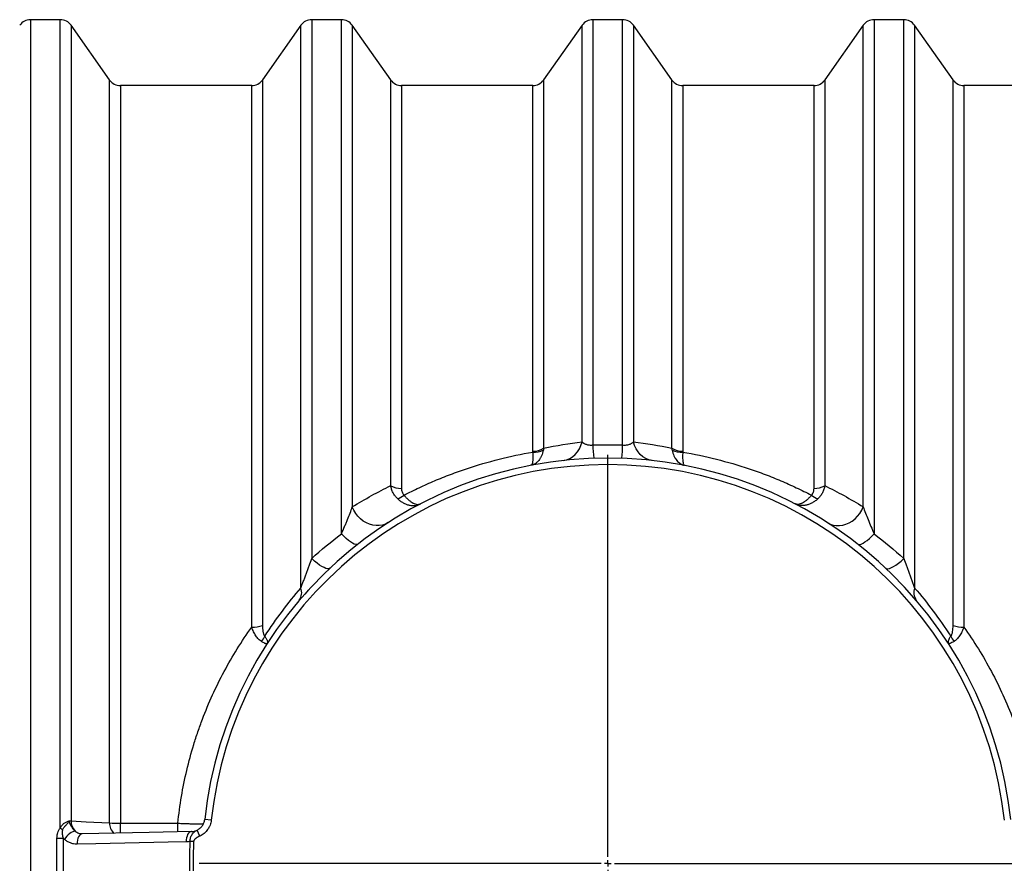
# Model space of a CAD drawing. Units: millimetres. Extents: x 0 to 420, y -6 to 302.
# Drawn here: x 200 to 219, y 127 to 143 of the extents above; entities that cross this region are included whole.
import ezdxf

# ---------------------------------------------------------------- set-up
doc = ezdxf.new("R2010")
doc.units = ezdxf.units.MM
doc.layers.add('FORMAT', color=7, linetype='Continuous')

# ---------------------------------------------------------------- blocks, each defined once
blk = doc.blocks.new('SW_CENTERMARKSYMBOL_1')
at = {"layer": 'FORMAT', "color": 0}
for p, q in [((0, 0.125), (0, 7.75)), ((-0.125, 0), (-7.75, 0)), ((0, 0), (-0.0625, 0)), ((0, 0), (0, 0.0625)), ((0, 0), (0, -0.0625)), ((0, 0), (0.0625, 0)), ((0.125, 0), (7.75, 0)), ((0, -0.125), (0, -7.75))]:
    blk.add_line(p, q, dxfattribs=at)

msp = doc.modelspace()

# ---------------------------------------------------------------- linework, layer by layer
at = {"color": 7, "linetype": 'Continuous', "lineweight": 25}
for p, q in [((201.009, 142.896), (200.443, 142.896)), ((206.34, 142.896), (205.775, 142.896)), ((211.671, 142.896), (211.106, 142.896)), ((217.002, 142.896), (216.437, 142.896)), ((201.942, 141.753), (201.213, 142.79)), ((205.57, 142.79), (204.841, 141.753)), ((207.273, 141.753), (206.544, 142.79)), ((210.901, 142.79), (210.173, 141.753)), ((212.604, 141.753), (211.876, 142.79)), ((216.233, 142.79), (215.504, 141.753)), ((217.936, 141.753), (217.207, 142.79)), ((204.637, 141.646), (202.147, 141.646)), ((209.968, 141.646), (207.478, 141.646)), ((215.299, 141.646), (212.809, 141.646)), ((220.63, 141.646), (218.14, 141.646)), ((203.87, 127.713), (203.746, 127.726)), ((202.147, 127.657), (203.239, 127.657)), ((203.656, 127.413), (203.603, 127.526)), ((200.946, 126.418), (200.946, 127.375)), ((201.062, 127.376), (201.062, 126.417)), ((201.425, 127.456), (201.416, 127.457)), ((203.497, 127.499), (203.493, 127.499)), ((203.537, 127.309), (203.472, 127.312))]:
    msp.add_line(p, q, dxfattribs=at)
at = {"color": 8, "linetype": 'Continuous', "lineweight": 25}
for p, q in [((200.443, 142.896), (200.443, 110.896)), ((201.009, 127.568), (201.009, 142.896)), ((205.775, 142.896), (205.775, 132.676)), ((206.34, 133.147), (206.34, 142.896)), ((211.106, 142.896), (211.106, 134.831)), ((211.671, 134.831), (211.671, 142.896)), ((216.437, 142.896), (216.437, 133.147)), ((217.002, 132.676), (217.002, 142.896)), ((201.213, 142.79), (201.213, 127.699)), ((205.57, 132.117), (205.57, 142.79)), ((206.544, 142.79), (206.544, 133.656)), ((210.901, 134.89), (210.901, 142.79)), ((211.876, 142.79), (211.876, 134.89)), ((216.233, 133.656), (216.233, 142.79)), ((217.207, 142.79), (217.207, 132.117)), ((201.942, 127.662), (201.942, 141.753)), ((204.841, 141.753), (204.841, 131.408)), ((207.273, 134.059), (207.273, 141.753)), ((210.173, 141.753), (210.173, 134.769)), ((212.604, 134.769), (212.604, 141.753)), ((215.504, 141.753), (215.504, 134.059)), ((217.936, 131.408), (217.936, 141.753)), ((202.147, 141.646), (202.147, 127.657)), ((204.637, 131.376), (204.637, 141.646)), ((207.478, 141.646), (207.478, 134.007)), ((209.968, 134.712), (209.968, 141.646)), ((212.809, 141.646), (212.809, 134.712)), ((215.299, 134.007), (215.299, 141.646)), ((218.14, 141.646), (218.14, 131.376)), ((205.713, 132.084), (205.643, 132.001)), ((202.147, 127.468), (202.147, 127.657)), ((203.239, 127.492), (203.239, 127.657))]:
    msp.add_line(p, q, dxfattribs=at)
at = {"color": 7, "linetype": 'Continuous', "lineweight": 25, "flags": 128}
for points in [[(210.547, 134.538), (210.608, 134.55), (210.667, 134.573), (210.722, 134.606), (210.772, 134.648), (210.816, 134.699), (210.852, 134.757), (210.881, 134.821), (210.901, 134.89)], [(212.23, 134.538), (212.169, 134.55), (212.11, 134.573), (212.055, 134.606), (212.005, 134.648), (211.962, 134.699), (211.925, 134.757), (211.896, 134.821), (211.876, 134.89)], [(207.224, 133.358), (207.172, 133.331), (207.116, 133.312), (207.057, 133.302), (206.996, 133.301), (206.934, 133.31), (206.872, 133.327), (206.812, 133.354), (206.754, 133.388), (206.701, 133.43), (206.652, 133.479), (206.609, 133.534), (206.573, 133.593), (206.544, 133.656)], [(215.553, 133.358), (215.605, 133.331), (215.661, 133.312), (215.72, 133.302), (215.781, 133.301), (215.843, 133.31), (215.905, 133.327), (215.965, 133.354), (216.023, 133.388), (216.076, 133.43), (216.125, 133.479), (216.168, 133.534), (216.204, 133.593), (216.233, 133.656)], [(206.648, 132.948), (206.631, 132.941), (206.609, 132.942), (206.581, 132.951), (206.548, 132.967), (206.512, 132.991), (206.472, 133.021), (206.429, 133.058), (206.385, 133.1), (206.34, 133.147)], [(216.129, 132.948), (216.146, 132.941), (216.168, 132.942), (216.196, 132.951), (216.229, 132.967), (216.265, 132.991), (216.305, 133.021), (216.348, 133.058), (216.392, 133.1), (216.437, 133.147)], [(206.117, 132.492), (206.1, 132.483), (206.076, 132.482), (206.046, 132.489), (206.01, 132.504), (205.969, 132.525), (205.924, 132.554), (205.876, 132.589), (205.826, 132.63), (205.775, 132.676)], [(216.66, 132.492), (216.677, 132.483), (216.701, 132.482), (216.731, 132.489), (216.767, 132.504), (216.808, 132.525), (216.853, 132.554), (216.901, 132.589), (216.951, 132.63), (217.002, 132.676)], [(201.213, 127.699), (201.501, 127.684), (201.942, 127.662)], [(201.291, 127.506), (201.269, 127.503), (201.244, 127.494), (201.217, 127.48), (201.189, 127.461), (201.161, 127.437), (201.134, 127.411), (201.109, 127.382), (201.087, 127.351)], [(203.493, 127.499), (202.695, 127.482), (201.425, 127.456)], [(203.394, 127.303), (203.051, 127.296), (201.681, 127.267), (201.326, 127.259)]]:
    msp.add_lwpolyline(points, dxfattribs=at)
at = {"color": 8, "linetype": 'Continuous', "lineweight": 25, "flags": 128}
for points in [[(201.425, 127.456), (201.409, 127.453), (201.389, 127.442), (201.372, 127.425), (201.356, 127.4), (201.343, 127.371), (201.333, 127.336), (201.328, 127.299), (201.326, 127.259)], [(203.493, 127.499), (203.477, 127.496), (203.457, 127.486), (203.439, 127.468), (203.423, 127.444), (203.411, 127.414), (203.401, 127.38), (203.395, 127.342), (203.394, 127.303)]]:
    msp.add_lwpolyline(points, dxfattribs=at)
at = {"color": 7, "linetype": 'Continuous', "lineweight": 25}
for centre, radius, start, end in [((200.443, 142.646), 0.25, 90, 144.912), ((201.009, 142.646), 0.25, 35.088, 90), ((205.775, 142.646), 0.25, 90, 144.912), ((206.34, 142.646), 0.25, 35.088, 90), ((211.106, 142.646), 0.25, 90, 144.912), ((211.671, 142.646), 0.25, 35.088, 90), ((216.437, 142.646), 0.25, 90, 144.912), ((217.002, 142.646), 0.25, 35.088, 90), ((202.147, 141.896), 0.25, 215.088, 270), ((204.637, 141.896), 0.25, 270, 324.912), ((207.478, 141.896), 0.25, 215.088, 270), ((209.968, 141.896), 0.25, 270, 324.912), ((212.809, 141.896), 0.25, 215.088, 270), ((215.299, 141.896), 0.25, 270, 324.912), ((218.14, 141.896), 0.25, 215.088, 270), ((213.538, 134.871), 2.432, 180.948, 186.8955), ((209.239, 134.871), 2.432, 353.1045, 359.052), ((210.007, 135.03), 0.337, 263.1366, 298.2839), ((209.981, 135.063), 0.351, 267.8121, 302.9755), ((212.796, 135.063), 0.351, 237.0245, 272.1879), ((212.77, 135.03), 0.337, 241.7161, 276.8634), ((211.389, 126.896), 7.687, 6.1975, 173.8025), ((211.389, 126.896), 7.563, 6.1975, 173.8025), ((207.463, 134.384), 0.377, 239.6998, 272.1748), ((215.314, 134.384), 0.377, 267.8252, 300.3002), ((207.307, 134.145), 0.345, 285.882, 309.4279), ((215.47, 134.145), 0.345, 230.5721, 254.118), ((205.344, 132.029), 0.242, 324.2719, 21.4521), ((217.433, 132.029), 0.242, 158.5479, 215.7281), ((204.654, 131.933), 0.557, 268.26, 289.6741), ((218.123, 131.933), 0.557, 250.3259, 271.74), ((204.602, 131.317), 0.306, 316.1971, 338.1456), ((218.175, 131.317), 0.306, 201.8544, 223.8029), ((201.479, 127.695), 0.266, 179.1401, 225.1278), ((205.879, 132.701), 7.076, 226.5043, 226.977), ((202.128, 130.784), 3.127, 266.5907, 270.3407), ((200.949, 133.952), 6.577, 269.9705, 270.9833)]:
    msp.add_arc(centre, radius, start, end, dxfattribs=at)
at = {"color": 8, "linetype": 'Continuous', "lineweight": 25}
msp.add_arc((202.206, 127.658), 0.264, 179.0464, 226.9961, dxfattribs=at)
at = {"color": 7, "linetype": 'Continuous', "lineweight": 25}
for points in [[(210.173, 134.769), (210.417, 134.821), (210.66, 134.861), (210.901, 134.89)], [(211.106, 134.831), (211.294, 134.837), (211.483, 134.837), (211.671, 134.831)], [(211.876, 134.89), (212.118, 134.861), (212.36, 134.821), (212.604, 134.769)], [(209.967, 134.695), (209.968, 134.701), (209.968, 134.707), (209.968, 134.712)], [(210.173, 134.769), (210.171, 134.757), (210.169, 134.745), (210.167, 134.733)], [(212.61, 134.733), (212.608, 134.745), (212.606, 134.757), (212.604, 134.769)], [(212.809, 134.712), (212.809, 134.707), (212.809, 134.701), (212.81, 134.695)], [(206.544, 133.656), (206.787, 133.807), (207.03, 133.94), (207.273, 134.059)], [(215.504, 134.059), (215.747, 133.94), (215.99, 133.807), (216.233, 133.656)], [(205.775, 132.676), (205.956, 132.841), (206.144, 132.998), (206.34, 133.147)], [(216.437, 133.147), (216.633, 132.998), (216.821, 132.841), (217.002, 132.676)], [(201.178, 127.699), (201.191, 127.699), (201.203, 127.699), (201.213, 127.699)], [(201.087, 127.351), (201.078, 127.359), (201.07, 127.367), (201.062, 127.376)], [(203.472, 127.312), (203.446, 127.307), (203.42, 127.304), (203.394, 127.303)], [(203.537, 127.309), (203.526, 127.034), (203.526, 126.759), (203.537, 126.484)]]:
    msp.add_open_spline(points, degree=3, dxfattribs=at)
for points, knots in [([(210.901, 134.89), (210.91, 134.881), (210.92, 134.872), (210.939, 134.86), (210.946, 134.856), (210.961, 134.849), (210.968, 134.846), (210.986, 134.84), (210.995, 134.838), (211.01, 134.835), (211.015, 134.834), (211.025, 134.832), (211.031, 134.831), (211.047, 134.83), (211.059, 134.829), (211.076, 134.829), (211.082, 134.829), (211.094, 134.83), (211.1, 134.83), (211.106, 134.831)], [0, 0, 0, 0, 0.25, 0.25, 0.375, 0.375, 0.5, 0.5, 0.625, 0.625, 0.6875, 0.6875, 0.75, 0.75, 0.875, 0.875, 0.9375, 0.9375, 1, 1, 1, 1]), ([(211.671, 134.831), (211.683, 134.83), (211.695, 134.829), (211.718, 134.829), (211.73, 134.83), (211.746, 134.831), (211.752, 134.832), (211.762, 134.834), (211.767, 134.835), (211.782, 134.838), (211.791, 134.84), (211.808, 134.846), (211.816, 134.849), (211.831, 134.856), (211.838, 134.86), (211.85, 134.868), (211.856, 134.872), (211.866, 134.881), (211.871, 134.885), (211.876, 134.89)], [0, 0, 0, 0, 0.125, 0.125, 0.25, 0.25, 0.3125, 0.3125, 0.375, 0.375, 0.5, 0.5, 0.625, 0.625, 0.75, 0.75, 0.875, 0.875, 1, 1, 1, 1]), ([(207.526, 133.879), (207.621, 133.928), (207.717, 133.975), (207.91, 134.066), (208.007, 134.109), (208.205, 134.193), (208.304, 134.233), (208.505, 134.309), (208.607, 134.345), (208.913, 134.448), (209.12, 134.508), (209.539, 134.614), (209.752, 134.659), (209.967, 134.695)], [0, 0, 0, 0, 0.125, 0.125, 0.25, 0.25, 0.375, 0.375, 0.5, 0.5, 0.75, 0.75, 1, 1, 1, 1]), ([(210.167, 134.733), (210.159, 134.693), (210.148, 134.657), (210.129, 134.616), (210.125, 134.608), (210.117, 134.592), (210.113, 134.585), (210.1, 134.563), (210.09, 134.549), (210.07, 134.525), (210.059, 134.513), (210.042, 134.498), (210.036, 134.493), (210.024, 134.484), (210.018, 134.48), (209.999, 134.468), (209.986, 134.462), (209.967, 134.454), (209.96, 134.452), (209.95, 134.449), (209.945, 134.447), (209.94, 134.446), (209.936, 134.446), (209.934, 134.445), (209.933, 134.445)], [0, 0, 0, 0, 0.25, 0.25, 0.3125, 0.3125, 0.375, 0.375, 0.5, 0.5, 0.625, 0.625, 0.6875, 0.6875, 0.75, 0.75, 0.875, 0.875, 0.9375, 0.9375, 0.96875, 0.984375, 0.984375, 1, 1, 1, 1]), ([(209.967, 134.695), (209.969, 134.658), (209.97, 134.624), (209.97, 134.586), (209.97, 134.579), (209.969, 134.564), (209.969, 134.558), (209.967, 134.538), (209.966, 134.526), (209.963, 134.505), (209.961, 134.495), (209.958, 134.482), (209.957, 134.478), (209.955, 134.471), (209.953, 134.468), (209.949, 134.459), (209.946, 134.454), (209.942, 134.449), (209.94, 134.448), (209.937, 134.446), (209.936, 134.446), (209.935, 134.445), (209.934, 134.445), (209.933, 134.445), (209.933, 134.445)], [0, 0, 0, 0, 0.25, 0.25, 0.3125, 0.3125, 0.375, 0.375, 0.5, 0.5, 0.625, 0.625, 0.6875, 0.6875, 0.75, 0.75, 0.875, 0.875, 0.9375, 0.9375, 0.96875, 0.984375, 0.984375, 1, 1, 1, 1]), ([(212.61, 134.733), (212.618, 134.693), (212.629, 134.657), (212.651, 134.608), (212.66, 134.592), (212.678, 134.563), (212.687, 134.549), (212.708, 134.524), (212.718, 134.513), (212.741, 134.493), (212.753, 134.484), (212.778, 134.468), (212.791, 134.462), (212.81, 134.454), (212.817, 134.452), (212.827, 134.449), (212.83, 134.448), (212.837, 134.446), (212.841, 134.445), (212.844, 134.445)], [0, 0, 0, 0, 0.25, 0.25, 0.375, 0.375, 0.5, 0.5, 0.625, 0.625, 0.75, 0.75, 0.875, 0.875, 0.9375, 0.9375, 0.96875, 0.96875, 1, 1, 1, 1]), ([(212.81, 134.695), (212.808, 134.658), (212.807, 134.624), (212.807, 134.578), (212.808, 134.564), (212.81, 134.538), (212.811, 134.526), (212.814, 134.505), (212.816, 134.495), (212.82, 134.478), (212.822, 134.471), (212.828, 134.459), (212.831, 134.454), (212.835, 134.449), (212.837, 134.448), (212.84, 134.446), (212.841, 134.446), (212.842, 134.445), (212.843, 134.445), (212.844, 134.445)], [0, 0, 0, 0, 0.25, 0.25, 0.375, 0.375, 0.5, 0.5, 0.625, 0.625, 0.75, 0.75, 0.875, 0.875, 0.9375, 0.9375, 0.96875, 0.96875, 1, 1, 1, 1]), ([(212.81, 134.695), (213.025, 134.659), (213.238, 134.614), (213.657, 134.508), (213.864, 134.448), (214.17, 134.345), (214.272, 134.309), (214.473, 134.233), (214.572, 134.193), (214.77, 134.109), (214.867, 134.066), (215.06, 133.975), (215.156, 133.928), (215.251, 133.879)], [0, 0, 0, 0, 0.25, 0.25, 0.5, 0.5, 0.625, 0.625, 0.75, 0.75, 0.875, 0.875, 1, 1, 1, 1]), ([(207.401, 133.814), (207.384, 133.83), (207.369, 133.847), (207.341, 133.885), (207.328, 133.904), (207.307, 133.946), (207.298, 133.968), (207.283, 134.012), (207.277, 134.035), (207.273, 134.059)], [0, 0, 0, 0, 0.25, 0.25, 0.5, 0.5, 0.75, 0.75, 1, 1, 1, 1]), ([(215.504, 134.059), (215.5, 134.035), (215.494, 134.012), (215.479, 133.968), (215.47, 133.946), (215.449, 133.904), (215.436, 133.885), (215.408, 133.847), (215.393, 133.83), (215.376, 133.814)], [0, 0, 0, 0, 0.25, 0.25, 0.5, 0.5, 0.75, 0.75, 1, 1, 1, 1]), ([(207.478, 134.007), (207.478, 133.996), (207.479, 133.984), (207.482, 133.962), (207.485, 133.95), (207.493, 133.928), (207.498, 133.918), (207.507, 133.902), (207.51, 133.898), (207.518, 133.888), (207.522, 133.883), (207.526, 133.879)], [0, 0, 0, 0, 0.25, 0.25, 0.5, 0.5, 0.75, 0.75, 0.875, 0.875, 1, 1, 1, 1]), ([(207.526, 133.879), (207.54, 133.862), (207.555, 133.846), (207.583, 133.816), (207.598, 133.802), (207.62, 133.783), (207.627, 133.777), (207.642, 133.766), (207.649, 133.76), (207.67, 133.745), (207.684, 133.737), (207.705, 133.726), (207.711, 133.723), (207.725, 133.717), (207.731, 133.715), (207.751, 133.708), (207.763, 133.706), (207.787, 133.703), (207.798, 133.704), (207.814, 133.706), (207.819, 133.707), (207.827, 133.71), (207.829, 133.711), (207.833, 133.712), (207.834, 133.713), (207.836, 133.714), (207.837, 133.715), (207.839, 133.715)], [0, 0, 0, 0, 0.125, 0.125, 0.25, 0.25, 0.3125, 0.3125, 0.375, 0.375, 0.5, 0.5, 0.5625, 0.5625, 0.625, 0.625, 0.75, 0.75, 0.875, 0.875, 0.9375, 0.9375, 0.96875, 0.96875, 0.984375, 0.984375, 1, 1, 1, 1]), ([(215.251, 133.879), (215.237, 133.862), (215.222, 133.846), (215.194, 133.816), (215.179, 133.802), (215.157, 133.783), (215.15, 133.777), (215.135, 133.766), (215.128, 133.76), (215.107, 133.745), (215.093, 133.737), (215.072, 133.726), (215.066, 133.723), (215.052, 133.717), (215.046, 133.715), (215.026, 133.708), (215.014, 133.706), (214.99, 133.703), (214.979, 133.704), (214.963, 133.706), (214.958, 133.707), (214.95, 133.71), (214.948, 133.711), (214.944, 133.712), (214.943, 133.713), (214.941, 133.714), (214.94, 133.715), (214.938, 133.715)], [0, 0, 0, 0, 0.125, 0.125, 0.25, 0.25, 0.3125, 0.3125, 0.375, 0.375, 0.5, 0.5, 0.5625, 0.5625, 0.625, 0.625, 0.75, 0.75, 0.875, 0.875, 0.9375, 0.9375, 0.96875, 0.96875, 0.984375, 0.984375, 1, 1, 1, 1]), ([(215.251, 133.879), (215.255, 133.883), (215.259, 133.888), (215.267, 133.898), (215.27, 133.902), (215.279, 133.918), (215.284, 133.928), (215.292, 133.95), (215.295, 133.962), (215.298, 133.984), (215.299, 133.996), (215.299, 134.007)], [0, 0, 0, 0, 0.125, 0.125, 0.25, 0.25, 0.5, 0.5, 0.75, 0.75, 1, 1, 1, 1]), ([(207.401, 133.814), (207.418, 133.798), (207.436, 133.783), (207.471, 133.757), (207.49, 133.745), (207.518, 133.73), (207.528, 133.725), (207.547, 133.716), (207.556, 133.712), (207.585, 133.701), (207.604, 133.695), (207.633, 133.689), (207.642, 133.687), (207.662, 133.684), (207.671, 133.683), (207.7, 133.682), (207.718, 133.682), (207.754, 133.686), (207.772, 133.69), (207.798, 133.698), (207.806, 133.701), (207.818, 133.706), (207.823, 133.707), (207.829, 133.71), (207.831, 133.711), (207.835, 133.713), (207.837, 133.714), (207.839, 133.715)], [0, 0, 0, 0, 0.125, 0.125, 0.25, 0.25, 0.3125, 0.3125, 0.375, 0.375, 0.5, 0.5, 0.5625, 0.5625, 0.625, 0.625, 0.75, 0.75, 0.875, 0.875, 0.9375, 0.9375, 0.96875, 0.96875, 0.984375, 0.984375, 1, 1, 1, 1]), ([(215.376, 133.814), (215.359, 133.798), (215.341, 133.783), (215.306, 133.757), (215.287, 133.745), (215.259, 133.73), (215.249, 133.725), (215.23, 133.716), (215.221, 133.712), (215.192, 133.701), (215.173, 133.695), (215.144, 133.689), (215.135, 133.687), (215.115, 133.684), (215.106, 133.683), (215.078, 133.682), (215.059, 133.682), (215.023, 133.686), (215.005, 133.69), (214.979, 133.698), (214.971, 133.701), (214.959, 133.706), (214.954, 133.707), (214.948, 133.71), (214.946, 133.711), (214.942, 133.713), (214.94, 133.714), (214.938, 133.715)], [0, 0, 0, 0, 0.125, 0.125, 0.25, 0.25, 0.3125, 0.3125, 0.375, 0.375, 0.5, 0.5, 0.5625, 0.5625, 0.625, 0.625, 0.75, 0.75, 0.875, 0.875, 0.9375, 0.9375, 0.96875, 0.96875, 0.984375, 0.984375, 1, 1, 1, 1]), ([(206.34, 133.147), (206.36, 133.193), (206.38, 133.239), (206.409, 133.306), (206.418, 133.328), (206.436, 133.371), (206.445, 133.393), (206.471, 133.457), (206.488, 133.498), (206.518, 133.579), (206.532, 133.619), (206.544, 133.656)], [0, 0, 0, 0, 0.25, 0.25, 0.375, 0.375, 0.5, 0.5, 0.75, 0.75, 1, 1, 1, 1]), ([(216.233, 133.656), (216.245, 133.619), (216.259, 133.579), (216.289, 133.499), (216.306, 133.457), (216.341, 133.372), (216.359, 133.328), (216.397, 133.239), (216.417, 133.193), (216.437, 133.147)], [0, 0, 0, 0, 0.25, 0.25, 0.5, 0.5, 0.75, 0.75, 1, 1, 1, 1]), ([(205.57, 132.117), (205.575, 132.129), (205.579, 132.141), (205.588, 132.164), (205.593, 132.176), (205.606, 132.211), (205.614, 132.235), (205.632, 132.283), (205.64, 132.307), (205.658, 132.354), (205.666, 132.377), (205.683, 132.424), (205.691, 132.447), (205.708, 132.494), (205.717, 132.517), (205.742, 132.586), (205.758, 132.631), (205.775, 132.676)], [0, 0, 0, 0, 0.0625, 0.0625, 0.125, 0.125, 0.25, 0.25, 0.375, 0.375, 0.5, 0.5, 0.625, 0.625, 0.75, 0.75, 1, 1, 1, 1]), ([(217.002, 132.676), (217.019, 132.631), (217.035, 132.586), (217.06, 132.517), (217.069, 132.494), (217.085, 132.448), (217.094, 132.424), (217.111, 132.377), (217.119, 132.354), (217.137, 132.307), (217.145, 132.283), (217.163, 132.235), (217.171, 132.211), (217.185, 132.176), (217.189, 132.164), (217.198, 132.141), (217.202, 132.129), (217.207, 132.117)], [0, 0, 0, 0, 0.25, 0.25, 0.375, 0.375, 0.5, 0.5, 0.625, 0.625, 0.75, 0.75, 0.875, 0.875, 0.9375, 0.9375, 1, 1, 1, 1]), ([(204.886, 131.203), (204.994, 131.37), (205.105, 131.529), (205.333, 131.833), (205.45, 131.978), (205.57, 132.117)], [0, 0, 0, 0, 0.5, 0.5, 1, 1, 1, 1]), ([(217.207, 132.117), (217.327, 131.978), (217.444, 131.833), (217.672, 131.529), (217.783, 131.37), (217.891, 131.203)], [0, 0, 0, 0, 0.5, 0.5, 1, 1, 1, 1]), ([(203.239, 127.657), (203.273, 127.996), (203.329, 128.331), (203.445, 128.824), (203.49, 128.988), (203.552, 129.19), (203.565, 129.231), (203.591, 129.311), (203.604, 129.351), (203.645, 129.471), (203.674, 129.55), (203.822, 129.941), (203.96, 130.242), (204.271, 130.825), (204.445, 131.105), (204.637, 131.376)], [0, 0, 0, 0, 0.25, 0.25, 0.375, 0.375, 0.40625, 0.40625, 0.4375, 0.4375, 0.5, 0.5, 0.75, 0.75, 1, 1, 1, 1]), ([(204.823, 131.105), (204.814, 131.11), (204.805, 131.116), (204.786, 131.131), (204.777, 131.139), (204.76, 131.157), (204.751, 131.167), (204.734, 131.188), (204.726, 131.199), (204.702, 131.235), (204.688, 131.261), (204.668, 131.302), (204.661, 131.316), (204.648, 131.346), (204.642, 131.361), (204.637, 131.376)], [0, 0, 0, 0, 0.125, 0.125, 0.25, 0.25, 0.375, 0.375, 0.5, 0.5, 0.75, 0.75, 0.875, 0.875, 1, 1, 1, 1]), ([(204.841, 131.408), (204.841, 131.388), (204.842, 131.368), (204.845, 131.329), (204.847, 131.31), (204.851, 131.282), (204.853, 131.274), (204.858, 131.256), (204.86, 131.248), (204.866, 131.233), (204.869, 131.226), (204.877, 131.213), (204.881, 131.207), (204.886, 131.203)], [0, 0, 0, 0, 0.25, 0.25, 0.5, 0.5, 0.625, 0.625, 0.75, 0.75, 0.875, 0.875, 1, 1, 1, 1]), ([(217.891, 131.203), (217.896, 131.207), (217.9, 131.213), (217.908, 131.226), (217.911, 131.233), (217.917, 131.248), (217.919, 131.257), (217.924, 131.274), (217.926, 131.283), (217.93, 131.31), (217.932, 131.329), (217.935, 131.368), (217.936, 131.388), (217.936, 131.408)], [0, 0, 0, 0, 0.125, 0.125, 0.25, 0.25, 0.375, 0.375, 0.5, 0.5, 0.75, 0.75, 1, 1, 1, 1]), ([(218.14, 131.376), (218.129, 131.345), (218.116, 131.316), (218.096, 131.275), (218.089, 131.262), (218.074, 131.236), (218.067, 131.223), (218.043, 131.187), (218.026, 131.166), (218, 131.139), (217.991, 131.131), (217.972, 131.116), (217.963, 131.11), (217.954, 131.105)], [0, 0, 0, 0, 0.25, 0.25, 0.375, 0.375, 0.5, 0.5, 0.75, 0.75, 0.875, 0.875, 1, 1, 1, 1]), ([(218.14, 131.376), (218.332, 131.105), (218.506, 130.825), (218.817, 130.242), (218.955, 129.941), (219.103, 129.55), (219.132, 129.471), (219.173, 129.351), (219.186, 129.311), (219.212, 129.231), (219.225, 129.19), (219.287, 128.988), (219.332, 128.824), (219.448, 128.331), (219.504, 127.996), (219.538, 127.657)], [0, 0, 0, 0, 0.25, 0.25, 0.5, 0.5, 0.5625, 0.5625, 0.59375, 0.59375, 0.625, 0.625, 0.75, 0.75, 1, 1, 1, 1]), ([(204.823, 131.105), (204.839, 131.096), (204.853, 131.089), (204.872, 131.08), (204.878, 131.077), (204.888, 131.072), (204.893, 131.07), (204.906, 131.064), (204.913, 131.062), (204.921, 131.06), (204.923, 131.06), (204.925, 131.06), (204.926, 131.06), (204.926, 131.061), (204.926, 131.061), (204.927, 131.061), (204.927, 131.061), (204.927, 131.061)], [0, 0, 0, 0, 0.25, 0.25, 0.375, 0.375, 0.5, 0.5, 0.75, 0.75, 0.875, 0.875, 0.9375, 0.9375, 0.96875, 0.96875, 1, 1, 1, 1]), ([(204.886, 131.203), (204.898, 131.188), (204.907, 131.173), (204.918, 131.152), (204.922, 131.146), (204.927, 131.133), (204.929, 131.126), (204.935, 131.108), (204.936, 131.097), (204.935, 131.083), (204.934, 131.078), (204.932, 131.071), (204.931, 131.069), (204.93, 131.066), (204.929, 131.065), (204.928, 131.063), (204.928, 131.062), (204.927, 131.061)], [0, 0, 0, 0, 0.25, 0.25, 0.375, 0.375, 0.5, 0.5, 0.75, 0.75, 0.875, 0.875, 0.9375, 0.9375, 0.96875, 0.96875, 1, 1, 1, 1]), ([(217.891, 131.203), (217.879, 131.188), (217.87, 131.173), (217.855, 131.145), (217.849, 131.133), (217.844, 131.114), (217.843, 131.109), (217.842, 131.098), (217.841, 131.087), (217.843, 131.078), (217.845, 131.071), (217.846, 131.069), (217.847, 131.066), (217.848, 131.065), (217.849, 131.063), (217.849, 131.062), (217.85, 131.061)], [0, 0, 0, 0, 0.25, 0.25, 0.5, 0.5, 0.625, 0.625, 0.75, 0.875, 0.875, 0.9375, 0.9375, 0.96875, 0.96875, 1, 1, 1, 1]), ([(217.954, 131.105), (217.938, 131.096), (217.924, 131.089), (217.899, 131.077), (217.888, 131.072), (217.875, 131.066), (217.871, 131.065), (217.864, 131.062), (217.858, 131.061), (217.854, 131.06), (217.852, 131.06), (217.852, 131.06), (217.851, 131.061), (217.851, 131.061), (217.85, 131.061), (217.85, 131.061), (217.85, 131.061)], [0, 0, 0, 0, 0.25, 0.25, 0.5, 0.5, 0.625, 0.625, 0.75, 0.875, 0.875, 0.9375, 0.9375, 0.96875, 0.96875, 1, 1, 1, 1]), ([(201.009, 127.568), (201.018, 127.586), (201.029, 127.602), (201.047, 127.625), (201.054, 127.632), (201.068, 127.646), (201.076, 127.652), (201.091, 127.663), (201.099, 127.669), (201.115, 127.678), (201.123, 127.682), (201.139, 127.689), (201.147, 127.692), (201.163, 127.697), (201.171, 127.698), (201.178, 127.699)], [0, 0, 0, 0, 0.25, 0.25, 0.375, 0.375, 0.5, 0.5, 0.625, 0.625, 0.75, 0.75, 0.875, 0.875, 1, 1, 1, 1]), ([(201.051, 127.528), (201.054, 127.537), (201.058, 127.546), (201.067, 127.562), (201.072, 127.57), (201.083, 127.585), (201.089, 127.593), (201.102, 127.606), (201.108, 127.613), (201.121, 127.625), (201.127, 127.632), (201.139, 127.644), (201.145, 127.65), (201.156, 127.662), (201.161, 127.669), (201.168, 127.68), (201.17, 127.684), (201.174, 127.691), (201.176, 127.695), (201.178, 127.699)], [0, 0, 0, 0, 0.125, 0.125, 0.25, 0.25, 0.375, 0.375, 0.5, 0.5, 0.625, 0.625, 0.75, 0.75, 0.875, 0.875, 0.9375, 0.9375, 1, 1, 1, 1]), ([(201.178, 127.699), (201.177, 127.69), (201.178, 127.68), (201.182, 127.666), (201.183, 127.661), (201.186, 127.652), (201.188, 127.648), (201.194, 127.634), (201.199, 127.626), (201.208, 127.609), (201.213, 127.6), (201.223, 127.584), (201.229, 127.576), (201.24, 127.561), (201.246, 127.553), (201.264, 127.531), (201.277, 127.518), (201.291, 127.506)], [0, 0, 0, 0, 0.125, 0.125, 0.1875, 0.1875, 0.25, 0.25, 0.375, 0.375, 0.5, 0.5, 0.625, 0.625, 0.75, 0.75, 1, 1, 1, 1]), ([(203.603, 127.526), (203.622, 127.536), (203.64, 127.547), (203.665, 127.567), (203.673, 127.575), (203.688, 127.591), (203.694, 127.599), (203.707, 127.616), (203.712, 127.625), (203.723, 127.644), (203.727, 127.654), (203.739, 127.684), (203.744, 127.705), (203.746, 127.726)], [0, 0, 0, 0, 0.25, 0.25, 0.375, 0.375, 0.5, 0.5, 0.625, 0.625, 0.75, 0.75, 1, 1, 1, 1]), ([(203.87, 127.713), (203.867, 127.681), (203.859, 127.65), (203.845, 127.612), (203.842, 127.605), (203.835, 127.59), (203.831, 127.583), (203.82, 127.561), (203.812, 127.548), (203.793, 127.522), (203.783, 127.509), (203.766, 127.492), (203.761, 127.486), (203.749, 127.475), (203.743, 127.47), (203.712, 127.444), (203.685, 127.427), (203.656, 127.413)], [0, 0, 0, 0, 0.25, 0.25, 0.3125, 0.3125, 0.375, 0.375, 0.5, 0.5, 0.625, 0.625, 0.6875, 0.6875, 0.75, 0.75, 1, 1, 1, 1]), ([(200.946, 127.375), (200.946, 127.392), (200.947, 127.409), (200.951, 127.435), (200.952, 127.444), (200.955, 127.461), (200.958, 127.469), (200.965, 127.494), (200.971, 127.51), (200.983, 127.533), (200.987, 127.54), (200.997, 127.555), (201.003, 127.561), (201.009, 127.568)], [0, 0, 0, 0, 0.25, 0.25, 0.375, 0.375, 0.5, 0.5, 0.75, 0.75, 0.875, 0.875, 1, 1, 1, 1]), ([(201.051, 127.528), (201.049, 127.522), (201.048, 127.515), (201.046, 127.502), (201.045, 127.496), (201.044, 127.477), (201.045, 127.464), (201.048, 127.438), (201.05, 127.426), (201.055, 127.4), (201.058, 127.388), (201.062, 127.376)], [0, 0, 0, 0, 0.125, 0.125, 0.25, 0.25, 0.5, 0.5, 0.75, 0.75, 1, 1, 1, 1]), ([(203.472, 127.312), (203.471, 127.324), (203.472, 127.336), (203.474, 127.36), (203.477, 127.372), (203.483, 127.395), (203.488, 127.406), (203.497, 127.427), (203.503, 127.437), (203.515, 127.455), (203.521, 127.463), (203.532, 127.476), (203.536, 127.479), (203.543, 127.487), (203.547, 127.49), (203.567, 127.507), (203.584, 127.518), (203.603, 127.526)], [0, 0, 0, 0, 0.125, 0.125, 0.25, 0.25, 0.375, 0.375, 0.5, 0.5, 0.625, 0.625, 0.6875, 0.6875, 0.75, 0.75, 1, 1, 1, 1]), ([(203.497, 127.499), (203.515, 127.5), (203.533, 127.502), (203.568, 127.511), (203.586, 127.518), (203.603, 127.526)], [0, 0, 0, 0, 0.5, 0.5, 1, 1, 1, 1]), ([(201.326, 127.259), (201.304, 127.259), (201.283, 127.261), (201.241, 127.268), (201.22, 127.274), (201.179, 127.29), (201.159, 127.299), (201.122, 127.323), (201.104, 127.336), (201.087, 127.351)], [0, 0, 0, 0, 0.25, 0.25, 0.5, 0.5, 0.75, 0.75, 1, 1, 1, 1]), ([(203.656, 127.413), (203.643, 127.407), (203.631, 127.401), (203.607, 127.388), (203.595, 127.381), (203.579, 127.369), (203.573, 127.365), (203.563, 127.356), (203.558, 127.351), (203.551, 127.343), (203.549, 127.341), (203.545, 127.335), (203.544, 127.332), (203.541, 127.326), (203.539, 127.323), (203.538, 127.316), (203.537, 127.313), (203.537, 127.309)], [0, 0, 0, 0, 0.25, 0.25, 0.5, 0.5, 0.625, 0.625, 0.75, 0.75, 0.8125, 0.8125, 0.875, 0.875, 0.9375, 0.9375, 1, 1, 1, 1]), ([(203.472, 126.481), (203.467, 126.619), (203.464, 126.758), (203.464, 127.035), (203.467, 127.173), (203.472, 127.312)], [0, 0, 0, 0, 0.5, 0.5, 1, 1, 1, 1])]:
    msp.add_open_spline(points, degree=3, knots=knots, dxfattribs=at)
at = {"color": 8, "linetype": 'Continuous', "lineweight": 25}
for points, knots in [([(201.291, 127.506), (201.312, 127.491), (201.35, 127.464), (201.395, 127.46), (201.416, 127.458)], [0, 0, 0, 0, 0.540225, 1, 1, 1, 1]), ([(203.239, 127.657), (203.276, 127.655), (203.341, 127.652), (203.43, 127.649), (203.505, 127.647), (203.572, 127.646), (203.63, 127.645), (203.677, 127.646), (203.709, 127.648), (203.719, 127.649), (203.724, 127.65)], [0, 0, 0, 0, 0.1659985, 0.291704, 0.4174088, 0.5427427, 0.668076, 0.7933916, 0.9187068, 1, 1, 1, 1])]:
    msp.add_open_spline(points, degree=3, knots=knots, dxfattribs=at)

# ---------------------------------------------------------------- block references
at = {"layer": 'FORMAT', "color": 7}
msp.add_blockref('SW_CENTERMARKSYMBOL_1', (211.389, 126.896), dxfattribs=at)

doc.saveas('drawing.dxf')
